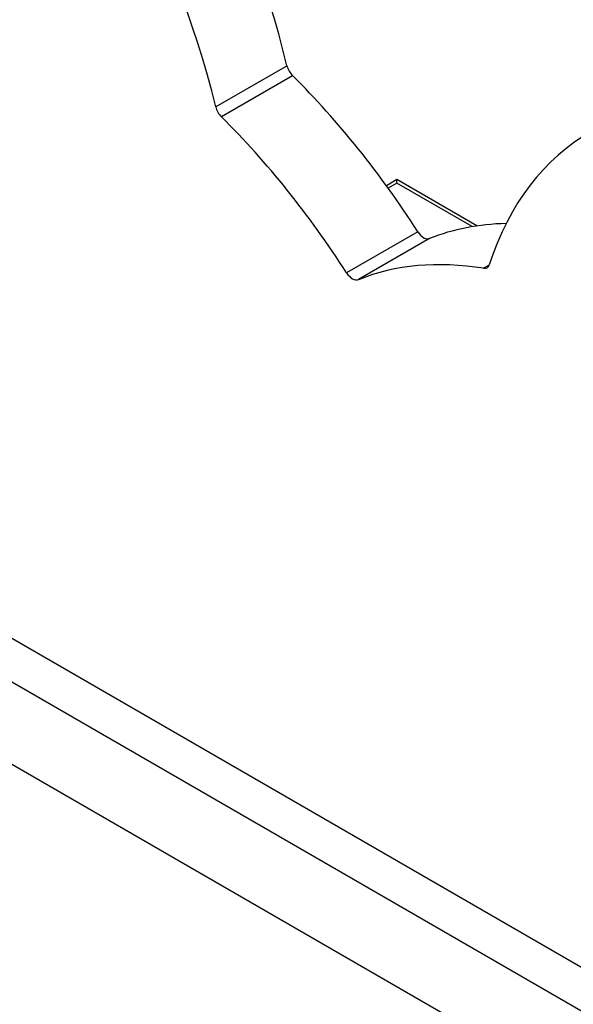
# Model space of a CAD drawing. Units: inches. Extents: x 8 to 185, y 44 to 160.
# Drawn here: x 39 to 40, y 113 to 114 of the extents above; entities that cross this region are included whole.
import ezdxf

# ---------------------------------------------------------------- set-up
doc = ezdxf.new("R2010")
doc.units = ezdxf.units.IN
doc.header["$MEASUREMENT"] = 0
for name, color, linetype in [('27023', 7, 'Continuous'), ('Default', 7, 'Continuous'), ('PL75060', 7, 'Continuous'), ('PL75069', 7, 'Continuous')]:
    doc.layers.add(name, color=color, linetype=linetype)

# ---------------------------------------------------------------- blocks, each defined once
blk = doc.blocks.new('SE4')
at = {"layer": '27023', "color": 7, "linetype": 'Continuous'}
for p, q in [((39.6795, 113.742), (39.667, 113.7348)), ((39.6795, 113.7379), (39.6691, 113.7319)), ((39.6795, 113.7379), (39.6795, 113.742)), ((39.7749, 113.6869), (39.6795, 113.742)), ((39.7693, 113.6861), (39.6795, 113.7379))]:
    blk.add_line(p, q, dxfattribs=at)
at = {"layer": 'PL75060', "color": 7, "linetype": 'Continuous'}
for p, q in [((33.831, 116.2556), (54.2522, 104.4654)), ((33.7461, 116.2066), (54.2522, 104.3674))]:
    blk.add_line(p, q, dxfattribs=at)
at = {"layer": 'PL75069', "color": 7, "linetype": 'Continuous'}
for p, q in [((33.7995, 116.3256), (54.1554, 104.5732)), ((39.5486, 113.8776), (39.4637, 113.8287)), ((39.5552, 113.8658), (39.4704, 113.8168)), ((39.7044, 113.68), (39.6196, 113.631)), ((39.7185, 113.6719), (39.6336, 113.6229)), ((39.7893, 113.6402), (39.7828, 113.6364))]:
    blk.add_line(p, q, dxfattribs=at)
for centre, major_axis, start_param, end_param in [((39.0867, 113.9744), (-0.3427, 0.5936), 4.235396, 5.19776), ((39.0019, 113.9254), (-0.3427, 0.5936), 4.235396, 5.19776), ((39.5589, 113.8755), (-0.0077, 0.0133), 1.093803, 2.010356), ((39.3909, 113.4342), (-0.3427, 0.5936), 4.794329, 5.151948), ((40.2513, 113.2041), (0.3427, -0.5936), 2.656222, 3.618586), ((39.474, 113.8265), (-0.0077, 0.0133), 1.093803, 2.010356), ((39.3061, 113.3852), (-0.3427, 0.5936), 4.794329, 5.151948), ((40.032, 113.064), (-0.3427, 0.5936), 5.97421, 6.201246), ((39.7115, 113.6854), (0.0077, -0.0133), 4.794329, 6.201246), ((39.9471, 113.015), (-0.3427, 0.5936), 5.843626, 6.201246), ((39.6266, 113.6365), (0.0077, -0.0133), 4.794329, 6.201246), ((39.7792, 113.6503), (-0.0077, 0.0133), 2.702033, 3.618586)]:
    blk.add_ellipse(centre, major_axis=major_axis, ratio=0.57735, start_param=start_param, end_param=end_param, dxfattribs=at)

msp = doc.modelspace()

# ---------------------------------------------------------------- block references
at = {"layer": 'Default'}
msp.add_blockref('SE4', (0, 0), dxfattribs=at)

doc.saveas('drawing.dxf')
